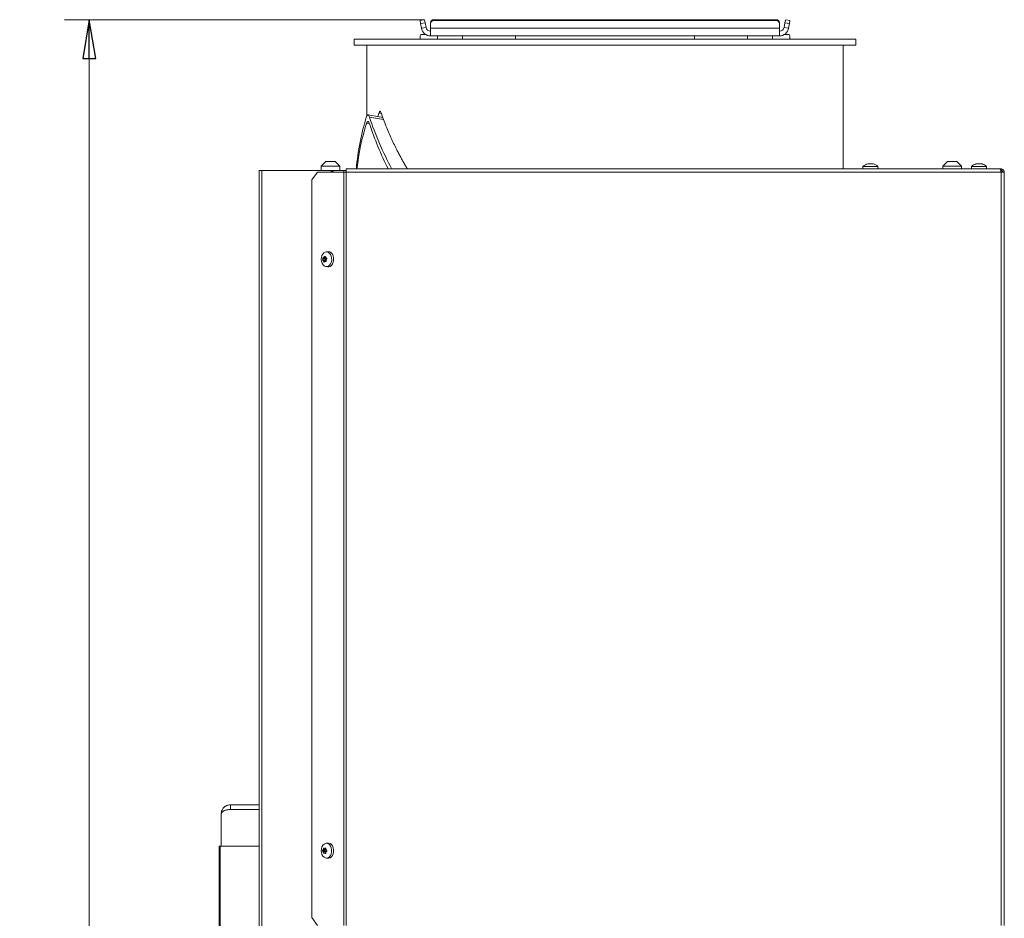
# Model space of a CAD drawing. Extents: x -1930 to 11, y 861 to 3475.
# Drawn here: x -1859 to -1226, y 2897 to 3475 of the extents above; entities that cross this region are included whole.
import ezdxf

# ---------------------------------------------------------------- set-up
doc = ezdxf.new("R2010")
doc.units = 0
doc.header["$LTSCALE"] = 5
doc.layers.add('SLD-0', color=7, linetype='Continuous')
doc.styles.add('STANDARD-BrunnerGroßer Text', font='arial.ttf')
doc.dimstyles.new('STANDARD-Brunner-IIGroßer Text', dxfattribs={"dimscale": 5, "dimtxt": 8, "dimasz": 5, "dimexe": 3.175, "dimexo": 0, "dimgap": 0.762, "dimtad": 1, "dimdec": 0, "dimrnd": 1e-08, "dimtxsty": 'STANDARD-BrunnerGroßer Text', "dimblk": 'Filled-1', "dimcen": 0.09, "dimdle": 10, "dimclrd": 7, "dimclre": 7, "dimclrt": 7, "dimadec": 1, "dimazin": 2, "dimtfac": 0.666667, "dimtdec": 0, "dimtmove": 0, "dimatfit": 3, "dimldrblk": 'Filled-1', "dimfxl": 1, "dimtolj": 1, "dimlwd": 15, "dimlwe": 15, "dimarcsym": 0})

# ---------------------------------------------------------------- blocks, each defined once
blk = doc.blocks.new('Filled-1')
at = {"color": 0}
for p, q in [((0, 0), (-1, 0.167)), ((-1, 0.167), (-1, -0.167)), ((-1, 0), (0, 0)), ((-1, -0.167), (0, 0))]:
    blk.add_line(p, q, dxfattribs=at)
at = {"color": 0, "flags": 128}
blk.add_lwpolyline([(-1, -0.167), (0, 0), (-1, 0.167), (-1, -0.167)], dxfattribs=at)
at = {"color": 0}
blk.add_solid([(-1, -0.167), (0, 0), (-1, 0.167), (-1, -0.167)], dxfattribs=at)
blk = doc.blocks.new('*D41')
at = {"layer": 'Defpoints', "color": 0}
for p in [(-1813.84, 3474.6), (-1598.45, 3474.6), (-1692.19, 2002.67)]:
    blk.add_point(p, dxfattribs=at)
at = {"layer": 'SLD-0', "color": 7, "lineweight": 5}
for p, q in [((-1598.45, 3474.6), (-1829.72, 3474.6)), ((-1813.84, 2027.67), (-1813.84, 3449.6)), ((-1692.19, 2002.67), (-1829.72, 2002.67))]:
    blk.add_line(p, q, dxfattribs=at)
at = {"layer": 'SLD-0', "color": 7, "lineweight": 5, "xscale": 25, "yscale": 25, "zscale": 25}
for p, rotation in [((-1813.84, 3474.6), 90), ((-1813.84, 2002.67), 270)]:
    blk.add_blockref('Filled-1', p, dxfattribs=dict(at, rotation=rotation))
at = {"layer": 'SLD-0', "color": 7, "lineweight": 5, "insert": (-1857.82, 2621.3), "char_height": 40, "attachment_point": 2, "rotation": 90, "style": 'STANDARD-BrunnerGroßer Text'}
blk.add_mtext('\\A1;1472', dxfattribs=at)

msp = doc.modelspace()

# ---------------------------------------------------------------- linework, layer by layer
at = {"color": 7, "linetype": 'Continuous', "lineweight": 5}
for p, q in [((-1601.4, 3474.08), (-1598.45, 3474.6)), ((-1601.05, 3472.11), (-1601.4, 3474.08)), ((-1598.1, 3472.63), (-1601.05, 3472.11)), ((-1600.53, 3469.13), (-1601.05, 3472.11)), ((-1598.45, 3474.6), (-1598.1, 3472.63)), ((-1597.57, 3469.65), (-1598.1, 3472.63)), ((-1594.62, 3472.11), (-1594.62, 3472.63)), ((-1594.62, 3472.11), (-1594.62, 3469.13)), ((-1592.62, 3474.6), (-1592.62, 3474.08)), ((-1372.62, 3474.6), (-1592.62, 3474.6)), ((-1372.62, 3474.08), (-1592.62, 3474.08)), ((-1372.62, 3474.08), (-1372.62, 3474.6)), ((-1370.62, 3472.63), (-1370.62, 3472.11)), ((-1370.62, 3469.13), (-1370.62, 3472.11)), ((-1367.14, 3472.63), (-1367.66, 3469.65)), ((-1367.14, 3472.63), (-1366.79, 3474.6)), ((-1364.18, 3472.11), (-1367.14, 3472.63)), ((-1366.79, 3474.6), (-1363.84, 3474.08)), ((-1364.18, 3472.11), (-1364.71, 3469.13)), ((-1363.84, 3474.08), (-1364.18, 3472.11)), ((-1597.57, 3469.65), (-1600.53, 3469.13)), ((-1370.62, 3469.13), (-1594.62, 3469.13)), ((-1594.62, 3464.17), (-1594.62, 3469.13)), ((-1370.62, 3469.13), (-1370.62, 3464.17)), ((-1367.66, 3469.65), (-1364.71, 3469.13)), ((-1643.62, 3462.17), (-1643.62, 3458.17)), ((-1643.62, 3462.17), (-1321.62, 3462.17)), ((-1643.62, 3462.17), (-1643.62, 3458.17)), ((-1643.62, 3462.17), (-1321.62, 3462.17)), ((-1601.33, 3463.17), (-1601.33, 3462.17)), ((-1600.46, 3465.17), (-1600.98, 3465.17)), ((-1597.94, 3465.17), (-1600.46, 3465.17)), ((-1594.62, 3464.17), (-1370.62, 3464.17)), ((-1590.12, 3464.17), (-1590.12, 3462.17)), ((-1574.12, 3464.17), (-1574.12, 3462.17)), ((-1540.12, 3464.17), (-1540.12, 3462.17)), ((-1425.12, 3464.17), (-1425.12, 3462.17)), ((-1391.12, 3464.17), (-1391.12, 3462.17)), ((-1375.12, 3464.17), (-1375.12, 3462.17)), ((-1364.77, 3465.17), (-1367.3, 3465.17)), ((-1364.26, 3465.17), (-1364.77, 3465.17)), ((-1363.91, 3462.17), (-1363.91, 3463.17)), ((-1321.62, 3458.17), (-1321.62, 3462.17)), ((-1321.62, 3458.17), (-1321.62, 3462.17)), ((-1643.62, 3458.17), (-1321.62, 3458.17)), ((-1643.62, 3458.17), (-1321.62, 3458.17)), ((-1635.62, 3458.17), (-1635.62, 3412.61)), ((-1635.62, 3458.17), (-1635.62, 3413.37)), ((-1329.62, 3378.67), (-1329.62, 3458.17)), ((-1329.62, 3378.67), (-1329.62, 3458.17)), ((-1627.05, 3415.79), (-1626.87, 3415.69)), ((-1626.87, 3415.69), (-1626.43, 3414.75)), ((-1625.3, 3411.73), (-1634.81, 3413.41)), ((-1624.82, 3410.46), (-1633.86, 3412.05)), ((-1628.62, 3412.31), (-1627.96, 3414.52)), ((-1626.34, 3414.52), (-1627.96, 3414.52)), ((-1625.9, 3411.83), (-1625.65, 3412.67)), ((-1633.86, 3407.74), (-1635.73, 3408.07)), ((-1661.83, 3383.52), (-1664.83, 3380.52)), ((-1655.83, 3383.52), (-1661.83, 3383.52)), ((-1652.83, 3380.52), (-1655.83, 3383.52)), ((-1262.59, 3383.52), (-1265.59, 3380.52)), ((-1262.59, 3383.52), (-1256.59, 3383.52)), ((-1253.59, 3380.52), (-1256.59, 3383.52)), ((-1704.78, 3377.67), (-1704.78, 2137.17)), ((-1703.03, 3377.67), (-1704.78, 3377.67)), ((-1703.03, 2137.17), (-1703.03, 3377.67)), ((-1658.69, 3377.67), (-1703.03, 3377.67)), ((-1664.83, 3380.52), (-1664.83, 3377.67)), ((-1664.83, 3380.52), (-1652.83, 3380.52)), ((-1658.69, 3377.67), (-1657.47, 3377.67)), ((-1658.48, 3377.37), (-1658.48, 3376.67)), ((-1657.47, 3377.37), (-1658.48, 3377.37)), ((-1657.47, 3377.67), (-1657.47, 3376.67)), ((-1657.47, 3377.67), (-1657.18, 3377.67)), ((-1657.18, 3377.67), (-1650.28, 3377.67)), ((-1657.18, 3377.67), (-1657.18, 3376.67)), ((-1652.83, 3377.67), (-1652.83, 3380.52)), ((-1650.28, 3377.67), (-1648.86, 3377.67)), ((-1650.28, 3376.67), (-1650.28, 3377.67)), ((-1648.86, 3376.67), (-1648.86, 3378.67)), ((-1648.86, 3378.67), (-1228.89, 3378.67)), ((-1316.94, 3380.31), (-1317.09, 3378.67)), ((-1307.43, 3380.31), (-1316.94, 3380.31)), ((-1313.86, 3381.9), (-1313.86, 3381.92)), ((-1313.69, 3382.01), (-1313.69, 3382.01)), ((-1313.69, 3381.92), (-1313.69, 3382.01)), ((-1312.94, 3382.01), (-1312.94, 3382.01)), ((-1311.44, 3382.01), (-1311.44, 3382.01)), ((-1310.69, 3381.92), (-1310.69, 3382.01)), ((-1310.51, 3381.9), (-1310.51, 3381.92)), ((-1307.29, 3378.67), (-1307.43, 3380.31)), ((-1265.59, 3380.52), (-1265.59, 3378.67)), ((-1253.59, 3380.52), (-1265.59, 3380.52)), ((-1253.59, 3378.67), (-1253.59, 3380.52)), ((-1247.19, 3380.31), (-1247.34, 3378.67)), ((-1237.68, 3380.31), (-1247.19, 3380.31)), ((-1243.73, 3382.01), (-1243.73, 3382.01)), ((-1242.44, 3382.01), (-1242.44, 3382.01)), ((-1241.14, 3382.01), (-1241.14, 3382.01)), ((-1240.59, 3381.92), (-1240.55, 3381.91)), ((-1237.54, 3378.67), (-1237.68, 3380.31)), ((-1228.19, 3378.67), (-1228.89, 3378.67)), ((-1228.19, 3377.67), (-1228.42, 3377.67)), ((-1228.19, 3378.67), (-1228.19, 3377.67)), ((-1228.19, 3377.67), (-1228.19, 3376.67)), ((-1667.36, 3376.67), (-1670.9, 3371.67)), ((-1670.9, 3371.67), (-1670.9, 2897.67)), ((-1667.36, 3376.67), (-1650.27, 3376.67)), ((-1650.27, 2892.67), (-1650.27, 3376.67)), ((-1648.86, 3376.67), (-1650.27, 3376.67)), ((-1648.86, 2892.67), (-1648.86, 3376.67)), ((-1648.86, 3376.67), (-1228.19, 3376.67)), ((-1228.19, 3376.67), (-1228.19, 2892.67)), ((-1226.19, 3376.67), (-1228.19, 3376.67)), ((-1226.19, 3376.67), (-1226.19, 2892.67)), ((-1662.35, 3320.36), (-1663.94, 3320.36)), ((-1662.29, 3320.04), (-1663.88, 3320.04)), ((-1663.74, 3321.06), (-1663.74, 3321.06)), ((-1662.09, 3321.06), (-1663.74, 3321.06)), ((-1662.09, 3321.06), (-1663.74, 3321.06)), ((-1662.06, 3321.86), (-1663.66, 3321.86)), ((-1663.29, 3322.06), (-1662.11, 3322.06)), ((-1662.99, 3322.12), (-1662.99, 3322.12)), ((-1662.13, 3322.12), (-1662.99, 3322.12)), ((-1662.13, 3322.12), (-1662.99, 3322.12)), ((-1662.23, 3322.49), (-1662.43, 3322.49)), ((-1662.09, 3321.06), (-1662.09, 3321.06)), ((-1661.96, 3321.73), (-1661.96, 3321.73)), ((-1660.66, 3325.55), (-1661.8, 3325.41)), ((-1661.69, 3320.29), (-1661.69, 3320.28)), ((-1663.46, 3319.61), (-1663.46, 3319.61)), ((-1661.81, 3319.61), (-1663.46, 3319.61)), ((-1661.81, 3319.61), (-1663.46, 3319.61)), ((-1662.81, 3318.94), (-1663.1, 3318.94)), ((-1662.44, 3319.22), (-1662.44, 3319.22)), ((-1661.7, 3319.29), (-1662.08, 3319.29)), ((-1661.76, 3319.26), (-1661.82, 3319.26)), ((-1661.8, 3315.93), (-1660.66, 3315.79)), ((-1723.19, 2970.17), (-1723.19, 2967.17)), ((-1723.19, 2970.17), (-1704.78, 2970.17)), ((-1723.19, 2967.17), (-1704.78, 2967.17)), ((-1723.19, 2967.1), (-1704.78, 2967.1)), ((-1729.19, 2964.17), (-1729.19, 2943.67)), ((-1730.46, 2173.67), (-1730.46, 2943.67)), ((-1730.46, 2943.67), (-1729.88, 2943.67)), ((-1729.88, 2173.67), (-1729.88, 2943.67)), ((-1729.88, 2943.67), (-1704.78, 2943.67)), ((-1662.37, 2940.6), (-1663.96, 2940.6)), ((-1662.35, 2940.93), (-1663.95, 2940.93)), ((-1663.6, 2941.49), (-1663.6, 2941.49)), ((-1661.95, 2941.49), (-1663.6, 2941.49)), ((-1661.95, 2941.49), (-1663.6, 2941.49)), ((-1662.66, 2942.17), (-1662.66, 2942.17)), ((-1662.59, 2942.17), (-1661.85, 2942.17)), ((-1661.93, 2942.31), (-1662.05, 2942.31)), ((-1661.95, 2941.49), (-1661.95, 2941.49)), ((-1660.66, 2945.55), (-1661.8, 2945.41)), ((-1661.77, 2941.36), (-1661.77, 2941.36)), ((-1663.66, 2939.99), (-1663.66, 2939.99)), ((-1662, 2939.99), (-1663.66, 2939.99)), ((-1662, 2939.99), (-1663.66, 2939.99)), ((-1662.77, 2939.18), (-1662.77, 2939.18)), ((-1661.95, 2939.18), (-1662.77, 2939.18)), ((-1662.01, 2938.96), (-1662.16, 2938.96)), ((-1662, 2939.99), (-1662, 2939.99)), ((-1661.82, 2939.86), (-1661.82, 2939.86)), ((-1661.8, 2935.93), (-1660.66, 2935.79)), ((-1670.9, 2897.67), (-1667.36, 2892.67))]:
    msp.add_line(p, q, dxfattribs=at)
at = {"color": 7, "linetype": 'Continuous', "lineweight": 5, "flags": 128}
for points in [[(-1313.69, 3382.01), (-1313.69, 3382.01)], [(-1310.68, 3382.01), (-1310.68, 3382.01), (-1310.68, 3382.01), (-1310.68, 3382.01), (-1310.68, 3382.01), (-1310.68, 3382.01), (-1310.68, 3382.01), (-1310.68, 3382.01), (-1310.69, 3382.01)], [(-1310.69, 3382.01), (-1310.69, 3382.01)], [(-1663.89, 3324.04), (-1663.16, 3324.82), (-1662.31, 3325.29), (-1661.4, 3325.43), (-1660.49, 3325.21), (-1659.67, 3324.65), (-1658.97, 3323.8), (-1658.47, 3322.72), (-1658.2, 3321.48), (-1658.16, 3320.19), (-1658.38, 3318.93), (-1658.83, 3317.8), (-1659.48, 3316.88), (-1660.28, 3316.25), (-1661.17, 3315.94), (-1662.08, 3315.99), (-1662.95, 3316.38), (-1663.72, 3317.09), (-1664.32, 3318.06), (-1664.72, 3319.23), (-1664.87, 3320.51), (-1664.78, 3321.8), (-1664.44, 3323), (-1663.89, 3324.04)], [(-1660.66, 3325.55), (-1660.24, 3325.57), (-1659.31, 3325.34), (-1658.45, 3324.77), (-1657.74, 3323.89), (-1657.22, 3322.78), (-1656.94, 3321.51), (-1656.91, 3320.17), (-1657.13, 3318.88), (-1657.59, 3317.71), (-1658.26, 3316.77), (-1659.08, 3316.11), (-1660, 3315.8), (-1660.66, 3315.79)], [(-1663.05, 2944.91), (-1662.18, 2945.33), (-1661.27, 2945.42), (-1660.37, 2945.15), (-1659.56, 2944.55), (-1658.89, 2943.66), (-1658.42, 2942.55), (-1658.18, 2941.3), (-1658.18, 2940.01), (-1658.43, 2938.76), (-1658.91, 2937.66), (-1659.58, 2936.78), (-1660.4, 2936.18), (-1661.29, 2935.93), (-1662.21, 2936.02), (-1663.07, 2936.46), (-1663.82, 2937.21), (-1664.39, 2938.22), (-1664.75, 2939.41), (-1664.87, 2940.69), (-1664.75, 2941.97), (-1664.38, 2943.16), (-1663.8, 2944.16), (-1663.05, 2944.91)], [(-1660.66, 2945.55), (-1660.1, 2945.56), (-1659.18, 2945.28), (-1658.34, 2944.67), (-1657.66, 2943.75), (-1657.17, 2942.61), (-1656.92, 2941.32), (-1656.92, 2939.99), (-1657.18, 2938.7), (-1657.67, 2937.57), (-1658.37, 2936.66), (-1659.21, 2936.05), (-1660.13, 2935.78), (-1660.66, 2935.79)], [(-1661.95, 2939.81), (-1661.97, 2939.9), (-1662, 2939.99)]]:
    msp.add_lwpolyline(points, dxfattribs=at)
at = {"color": 7, "linetype": 'Continuous', "lineweight": 5}
for centre, radius, start, end in [((-1592.63, 3472.62), 1.98, 89.56481, 179.55809), ((-1592.63, 3472.1), 1.98, 89.56481, 179.55809), ((-1372.6, 3472.62), 1.98, 0.44191, 90.43519), ((-1372.6, 3472.1), 1.98, 0.44191, 90.43519), ((-1594.62, 3470.17), 6, 190, 270), ((-1594.62, 3470.17), 3, 190, 270), ((-1370.62, 3470.17), 3, 270, 350), ((-1370.62, 3470.17), 6, 270, 350), ((-1598.19, 3463.66), 3.18, 151.51839, 188.77946), ((-1367.05, 3463.66), 3.18, 351.22054, 28.48161), ((-1658.74, 3377.41), 0.268, 351.95053, 78.57825), ((-1312.19, 3375.17), 7, 102.37455, 132.80935), ((-1312.19, 3375.17), 7, 47.19065, 77.60052), ((-1242.44, 3375.17), 7, 105.99146, 132.80935), ((-1242.44, 3375.17), 7, 47.19065, 73.99511), ((-1662.15, 3320.23), 0.237, 147.64857, 233.80859), ((-1664.18, 3321.44), 2.13, 329.38464, 349.73959), ((-1662.9, 3318.87), 1.31, 34.21357, 62.3882), ((-1664.57, 3321.53), 2.52, 349.35612, 7.51699), ((-1662.18, 2940.76), 0.248, 136.2466, 219.74476), ((-1663.7, 2939.4), 1.79, 19.22174, 42.06417), ((-1663.45, 2942.14), 1.63, 311.97609, 336.31633)]:
    msp.add_arc(centre, radius, start, end, dxfattribs=at)
for centre, start_param, end_param in [((-1482.84, 3337.52), 0.486129, 0.705102), ((-1482.84, 3439.06), 1.12189, 1.332277), ((-1482.84, 3333.21), 0.486129, 0.678025), ((-1482.84, 3434.75), 1.12189, 1.30435)]:
    msp.add_ellipse(centre, major_axis=(-113.14, 134.83), ratio=0.8391, start_param=start_param, end_param=end_param, dxfattribs=at)
for points, knots in [([(-1627.96, 3414.52), (-1627.82, 3414.82), (-1627.55, 3415.43), (-1627.22, 3415.67), (-1627.05, 3415.79)], [0, 0, 0, 0, 0.509211, 1, 1, 1, 1]), ([(-1626.43, 3414.75), (-1625.38, 3411.85), (-1623.35, 3406.22), (-1619.84, 3398.12), (-1616.93, 3392.12), (-1614.8, 3388.05), (-1613.55, 3385.71), (-1612.28, 3383.45), (-1611.02, 3381.25), (-1610.08, 3379.66), (-1609.56, 3378.81), (-1609.48, 3378.67)], [0, 0, 0, 0, 0.238032, 0.46134, 0.669932, 0.736865, 0.802132, 0.865732, 0.927666, 0.987935, 1, 1, 1, 1]), ([(-1635.73, 3412.38), (-1635.62, 3412.64), (-1635.41, 3413.18), (-1635, 3413.47), (-1634.56, 3413.35), (-1634.16, 3412.85), (-1633.95, 3412.29), (-1633.86, 3412.05)], [0, 0, 0, 0, 0.201791, 0.403254, 0.613378, 0.837437, 1, 1, 1, 1]), ([(-1635.73, 3408.07), (-1635.62, 3408.34), (-1635.41, 3408.87), (-1635, 3409.16), (-1634.56, 3409.05), (-1634.16, 3408.54), (-1633.95, 3407.98), (-1633.86, 3407.74)], [0, 0, 0, 0, 0.201791, 0.403254, 0.613378, 0.837437, 1, 1, 1, 1]), ([(-1313.7, 3381.92), (-1313.72, 3381.92), (-1313.76, 3381.91), (-1313.82, 3381.9), (-1313.86, 3381.9), (-1313.88, 3381.91), (-1313.88, 3381.91), (-1313.87, 3381.92), (-1313.86, 3381.92)], [0, 0, 0, 0, 0.173655, 0.347991, 0.518533, 0.685946, 0.853626, 1, 1, 1, 1]), ([(-1313.86, 3381.92), (-1313.8, 3381.96), (-1313.7, 3382), (-1313.69, 3382.01), (-1313.69, 3382.01)], [0, 0, 0, 0, 0.687973, 1, 1, 1, 1]), ([(-1312.94, 3382.01), (-1313.1, 3382), (-1313.35, 3381.99), (-1313.61, 3381.94), (-1313.7, 3381.92)], [0, 0, 0, 0, 0.687829, 1, 1, 1, 1]), ([(-1312.35, 3381.92), (-1312.47, 3381.96), (-1312.63, 3382), (-1312.86, 3382.01), (-1312.94, 3382.01)], [0, 0, 0, 0, 0.687947, 1, 1, 1, 1]), ([(-1312.02, 3381.92), (-1312.03, 3381.92), (-1312.06, 3381.91), (-1312.13, 3381.9), (-1312.19, 3381.9), (-1312.26, 3381.91), (-1312.31, 3381.91), (-1312.34, 3381.92), (-1312.35, 3381.92)], [0, 0, 0, 0, 0.173551, 0.347889, 0.518434, 0.685848, 0.853527, 1, 1, 1, 1]), ([(-1311.44, 3382.01), (-1311.59, 3382), (-1311.81, 3381.99), (-1311.97, 3381.94), (-1312.02, 3381.92)], [0, 0, 0, 0, 0.687831, 1, 1, 1, 1]), ([(-1310.67, 3381.92), (-1310.86, 3381.96), (-1311.12, 3382), (-1311.36, 3382.01), (-1311.44, 3382.01)], [0, 0, 0, 0, 0.6879986, 1, 1, 1, 1]), ([(-1310.69, 3382.01), (-1310.67, 3382), (-1310.65, 3381.99), (-1310.54, 3381.94), (-1310.51, 3381.92)], [0, 0, 0, 0, 0.687868, 1, 1, 1, 1]), ([(-1310.51, 3381.92), (-1310.5, 3381.92), (-1310.49, 3381.91), (-1310.49, 3381.9), (-1310.52, 3381.9), (-1310.56, 3381.91), (-1310.62, 3381.91), (-1310.66, 3381.92), (-1310.67, 3381.92)], [0, 0, 0, 0, 0.1736021, 0.347939, 0.5184828, 0.6858959, 0.8535759, 1, 1, 1, 1]), ([(-1244.28, 3381.92), (-1244.29, 3381.92), (-1244.33, 3381.91), (-1244.36, 3381.9), (-1244.36, 3381.9), (-1244.36, 3381.9)], [0, 0, 0, 0, 0.34677, 0.695114, 1, 1, 1, 1]), ([(-1244.32, 3381.91), (-1244.32, 3381.91), (-1244.31, 3381.92), (-1244.29, 3381.92), (-1244.28, 3381.92)], [0, 0, 0, 0, 0.122682, 1, 1, 1, 1]), ([(-1243.73, 3382.01), (-1243.84, 3382), (-1244, 3381.99), (-1244.21, 3381.94), (-1244.28, 3381.92)], [0, 0, 0, 0, 0.687831, 1, 1, 1, 1]), ([(-1243.5, 3381.92), (-1243.53, 3381.96), (-1243.57, 3382), (-1243.69, 3382.01), (-1243.73, 3382.01)], [0, 0, 0, 0, 0.6879986, 1, 1, 1, 1]), ([(-1243.21, 3381.92), (-1243.23, 3381.92), (-1243.28, 3381.91), (-1243.34, 3381.9), (-1243.41, 3381.9), (-1243.46, 3381.91), (-1243.49, 3381.91), (-1243.5, 3381.92), (-1243.5, 3381.92)], [0, 0, 0, 0, 0.173602, 0.347939, 0.518483, 0.685896, 0.853576, 1, 1, 1, 1]), ([(-1242.44, 3382.01), (-1242.62, 3382), (-1242.89, 3381.99), (-1243.14, 3381.94), (-1243.21, 3381.92)], [0, 0, 0, 0, 0.687868, 1, 1, 1, 1]), ([(-1241.66, 3381.92), (-1241.83, 3381.96), (-1242.08, 3382), (-1242.35, 3382.01), (-1242.44, 3382.01)], [0, 0, 0, 0, 0.687973, 1, 1, 1, 1]), ([(-1241.37, 3381.92), (-1241.38, 3381.92), (-1241.38, 3381.91), (-1241.42, 3381.9), (-1241.48, 3381.9), (-1241.54, 3381.91), (-1241.6, 3381.91), (-1241.64, 3381.92), (-1241.66, 3381.92)], [0, 0, 0, 0, 0.173655, 0.347991, 0.518533, 0.685946, 0.853626, 1, 1, 1, 1]), ([(-1241.14, 3382.01), (-1241.22, 3382), (-1241.33, 3381.99), (-1241.36, 3381.94), (-1241.37, 3381.92)], [0, 0, 0, 0, 0.687829, 1, 1, 1, 1]), ([(-1240.59, 3381.92), (-1240.74, 3381.96), (-1240.95, 3382), (-1241.09, 3382.01), (-1241.14, 3382.01)], [0, 0, 0, 0, 0.687947, 1, 1, 1, 1]), ([(-1240.51, 3381.9), (-1240.51, 3381.9), (-1240.51, 3381.9), (-1240.52, 3381.91), (-1240.55, 3381.91), (-1240.58, 3381.92), (-1240.59, 3381.92)], [0, 0, 0, 0, 0.032186, 0.368641, 0.70563, 1, 1, 1, 1]), ([(-1228.89, 3378.67), (-1228.84, 3378.65), (-1228.74, 3378.6), (-1228.58, 3378.24), (-1228.43, 3377.71), (-1228.29, 3377.15), (-1228.21, 3376.8), (-1228.19, 3376.67)], [0, 0, 0, 0, 0.220078, 0.440174, 0.660271, 0.880367, 1, 1, 1, 1]), ([(-1226.19, 3376.67), (-1226.21, 3376.9), (-1226.26, 3377.36), (-1226.62, 3377.98), (-1227.15, 3378.43), (-1227.71, 3378.65), (-1228.06, 3378.67), (-1228.19, 3378.67)], [0, 0, 0, 0, 0.220078, 0.440174, 0.660271, 0.880367, 1, 1, 1, 1]), ([(-1227.19, 3376.67), (-1227.2, 3376.8), (-1227.23, 3377.04), (-1227.43, 3377.36), (-1227.73, 3377.59), (-1228, 3377.67), (-1228.16, 3377.67), (-1228.19, 3377.67)], [0, 0, 0, 0, 0.235723, 0.471445, 0.707073, 0.9427, 1, 1, 1, 1]), ([(-1663.88, 3320.04), (-1663.89, 3320.05), (-1663.91, 3320.07), (-1663.94, 3320.12), (-1663.96, 3320.18), (-1663.96, 3320.25), (-1663.96, 3320.31), (-1663.95, 3320.34), (-1663.94, 3320.36)], [0, 0, 0, 0, 0.173602, 0.347939, 0.518483, 0.685896, 0.853576, 1, 1, 1, 1]), ([(-1663.94, 3320.36), (-1663.89, 3320.51), (-1663.81, 3320.72), (-1663.75, 3320.98), (-1663.74, 3321.06)], [0, 0, 0, 0, 0.687999, 1, 1, 1, 1]), ([(-1663.46, 3319.61), (-1663.56, 3319.73), (-1663.7, 3319.91), (-1663.84, 3320.01), (-1663.88, 3320.04)], [0, 0, 0, 0, 0.687868, 1, 1, 1, 1]), ([(-1663.74, 3321.06), (-1663.71, 3321.25), (-1663.67, 3321.51), (-1663.66, 3321.78), (-1663.66, 3321.86)], [0, 0, 0, 0, 0.687831, 1, 1, 1, 1]), ([(-1663.66, 3321.86), (-1663.65, 3321.88), (-1663.65, 3321.92), (-1663.63, 3321.99), (-1663.6, 3322.04), (-1663.56, 3322.08), (-1663.52, 3322.1), (-1663.5, 3322.09), (-1663.49, 3322.09)], [0, 0, 0, 0, 0.1735505, 0.347889, 0.5184341, 0.6858476, 0.8535271, 1, 1, 1, 1]), ([(-1663.49, 3322.09), (-1663.38, 3322.07), (-1663.23, 3322.04), (-1663.05, 3322.1), (-1662.99, 3322.12)], [0, 0, 0, 0, 0.687947, 1, 1, 1, 1]), ([(-1662.99, 3322.12), (-1662.86, 3322.18), (-1662.67, 3322.28), (-1662.49, 3322.44), (-1662.43, 3322.49)], [0, 0, 0, 0, 0.687829, 1, 1, 1, 1]), ([(-1662.43, 3322.49), (-1662.41, 3322.51), (-1662.38, 3322.53), (-1662.33, 3322.55), (-1662.28, 3322.54), (-1662.24, 3322.51), (-1662.21, 3322.46), (-1662.21, 3322.43), (-1662.2, 3322.41)], [0, 0, 0, 0, 0.173655, 0.347991, 0.518533, 0.685946, 0.853626, 1, 1, 1, 1]), ([(-1662.2, 3322.41), (-1662.17, 3322.24), (-1662.13, 3321.99), (-1662, 3321.8), (-1661.96, 3321.73)], [0, 0, 0, 0, 0.687973, 1, 1, 1, 1]), ([(-1661.96, 3321.73), (-1661.86, 3321.61), (-1661.7, 3321.44), (-1661.49, 3321.34), (-1661.43, 3321.31)], [0, 0, 0, 0, 0.687868, 1, 1, 1, 1]), ([(-1661.69, 3320.28), (-1661.71, 3320.1), (-1661.74, 3319.83), (-1661.67, 3319.57), (-1661.65, 3319.49)], [0, 0, 0, 0, 0.687831, 1, 1, 1, 1]), ([(-1661.37, 3320.99), (-1661.47, 3320.84), (-1661.61, 3320.62), (-1661.67, 3320.37), (-1661.69, 3320.29)], [0, 0, 0, 0, 0.687999, 1, 1, 1, 1]), ([(-1661.43, 3321.31), (-1661.41, 3321.3), (-1661.37, 3321.28), (-1661.34, 3321.23), (-1661.32, 3321.17), (-1661.32, 3321.1), (-1661.33, 3321.04), (-1661.36, 3321.01), (-1661.37, 3320.99)], [0, 0, 0, 0, 0.1736021, 0.347939, 0.5184828, 0.6858959, 0.8535759, 1, 1, 1, 1]), ([(-1663.1, 3318.94), (-1663.18, 3319.11), (-1663.29, 3319.35), (-1663.42, 3319.55), (-1663.46, 3319.61)], [0, 0, 0, 0, 0.687973, 1, 1, 1, 1]), ([(-1662.88, 3318.85), (-1662.89, 3318.84), (-1662.91, 3318.81), (-1662.95, 3318.8), (-1662.99, 3318.81), (-1663.04, 3318.84), (-1663.08, 3318.88), (-1663.09, 3318.92), (-1663.1, 3318.94)], [0, 0, 0, 0, 0.1736553, 0.3479906, 0.518533, 0.6859457, 0.8536264, 1, 1, 1, 1]), ([(-1662.44, 3319.22), (-1662.56, 3319.16), (-1662.73, 3319.07), (-1662.84, 3318.9), (-1662.88, 3318.85)], [0, 0, 0, 0, 0.687829, 1, 1, 1, 1]), ([(-1661.82, 3319.26), (-1661.97, 3319.27), (-1662.19, 3319.3), (-1662.38, 3319.24), (-1662.44, 3319.22)], [0, 0, 0, 0, 0.6879474, 1, 1, 1, 1]), ([(-1661.65, 3319.49), (-1661.65, 3319.47), (-1661.64, 3319.42), (-1661.65, 3319.36), (-1661.67, 3319.3), (-1661.72, 3319.27), (-1661.77, 3319.25), (-1661.8, 3319.25), (-1661.82, 3319.26)], [0, 0, 0, 0, 0.173551, 0.347889, 0.518434, 0.685848, 0.853527, 1, 1, 1, 1]), ([(-1729.19, 2964.17), (-1729.15, 2964.65), (-1729.09, 2965.54), (-1728.57, 2966.96), (-1727.58, 2968.43), (-1726.08, 2969.53), (-1724.52, 2970.08), (-1723.64, 2970.14), (-1723.19, 2970.17)], [0, 0, 0, 0, 0.1611331, 0.2982846, 0.5002664, 0.7338077, 0.8626689, 1, 1, 1, 1]), ([(-1723.19, 2967.1), (-1723.5, 2967.09), (-1724.14, 2967.06), (-1725.06, 2966.96), (-1725.93, 2966.79), (-1726.73, 2966.57), (-1727.44, 2966.29), (-1728.05, 2965.93), (-1728.55, 2965.53), (-1728.91, 2965.1), (-1729.14, 2964.64), (-1729.17, 2964.33), (-1729.19, 2964.17)], [0, 0, 0, 0, 0.094516, 0.191772, 0.286378, 0.383619, 0.480363, 0.579608, 0.683009, 0.788729, 0.89328, 1, 1, 1, 1]), ([(-1723.96, 2967.06), (-1723.93, 2967.07), (-1723.69, 2967.16), (-1723.42, 2967.17), (-1723.19, 2967.17)], [0, 0, 0, 0, 0.138124, 1, 1, 1, 1]), ([(-1663.96, 2940.6), (-1663.97, 2940.61), (-1663.98, 2940.64), (-1664, 2940.71), (-1664, 2940.78), (-1663.99, 2940.84), (-1663.97, 2940.89), (-1663.96, 2940.92), (-1663.95, 2940.93)], [0, 0, 0, 0, 0.173602, 0.347939, 0.518483, 0.685896, 0.853576, 1, 1, 1, 1]), ([(-1663.66, 2939.99), (-1663.72, 2940.15), (-1663.82, 2940.38), (-1663.92, 2940.55), (-1663.96, 2940.6)], [0, 0, 0, 0, 0.687868, 1, 1, 1, 1]), ([(-1663.95, 2940.93), (-1663.86, 2941.04), (-1663.74, 2941.2), (-1663.64, 2941.42), (-1663.6, 2941.49)], [0, 0, 0, 0, 0.687999, 1, 1, 1, 1]), ([(-1663.6, 2941.49), (-1663.54, 2941.65), (-1663.44, 2941.89), (-1663.37, 2942.15), (-1663.35, 2942.24)], [0, 0, 0, 0, 0.687831, 1, 1, 1, 1]), ([(-1663.35, 2942.24), (-1663.34, 2942.26), (-1663.33, 2942.3), (-1663.3, 2942.36), (-1663.26, 2942.39), (-1663.21, 2942.41), (-1663.17, 2942.41), (-1663.15, 2942.39), (-1663.14, 2942.39)], [0, 0, 0, 0, 0.173551, 0.347889, 0.518434, 0.685848, 0.853527, 1, 1, 1, 1]), ([(-1663.14, 2942.39), (-1663.05, 2942.31), (-1662.91, 2942.2), (-1662.72, 2942.18), (-1662.66, 2942.17)], [0, 0, 0, 0, 0.687947, 1, 1, 1, 1]), ([(-1662.66, 2942.17), (-1662.52, 2942.18), (-1662.32, 2942.19), (-1662.11, 2942.28), (-1662.05, 2942.31)], [0, 0, 0, 0, 0.687829, 1, 1, 1, 1]), ([(-1662.05, 2942.31), (-1662.03, 2942.32), (-1661.99, 2942.33), (-1661.94, 2942.32), (-1661.89, 2942.29), (-1661.86, 2942.25), (-1661.85, 2942.19), (-1661.85, 2942.15), (-1661.85, 2942.13)], [0, 0, 0, 0, 0.173655, 0.347991, 0.518533, 0.685946, 0.853626, 1, 1, 1, 1]), ([(-1661.85, 2942.13), (-1661.86, 2941.95), (-1661.87, 2941.68), (-1661.79, 2941.43), (-1661.77, 2941.36)], [0, 0, 0, 0, 0.687973, 1, 1, 1, 1]), ([(-1661.36, 2940.42), (-1661.49, 2940.31), (-1661.67, 2940.15), (-1661.79, 2939.93), (-1661.82, 2939.86)], [0, 0, 0, 0, 0.687999, 1, 1, 1, 1]), ([(-1661.77, 2941.36), (-1661.7, 2941.2), (-1661.59, 2940.97), (-1661.4, 2940.8), (-1661.35, 2940.75)], [0, 0, 0, 0, 0.687868, 1, 1, 1, 1]), ([(-1661.35, 2940.75), (-1661.33, 2940.73), (-1661.3, 2940.7), (-1661.28, 2940.64), (-1661.27, 2940.57), (-1661.29, 2940.51), (-1661.32, 2940.45), (-1661.35, 2940.43), (-1661.36, 2940.42)], [0, 0, 0, 0, 0.173602, 0.347939, 0.518483, 0.685896, 0.853576, 1, 1, 1, 1]), ([(-1663.46, 2939.22), (-1663.49, 2939.4), (-1663.55, 2939.67), (-1663.63, 2939.91), (-1663.66, 2939.99)], [0, 0, 0, 0, 0.687973, 1, 1, 1, 1]), ([(-1663.26, 2939.04), (-1663.27, 2939.03), (-1663.3, 2939.02), (-1663.34, 2939.03), (-1663.38, 2939.05), (-1663.42, 2939.1), (-1663.44, 2939.16), (-1663.45, 2939.2), (-1663.46, 2939.22)], [0, 0, 0, 0, 0.1736553, 0.3479906, 0.518533, 0.6859457, 0.8536264, 1, 1, 1, 1]), ([(-1662.77, 2939.18), (-1662.89, 2939.17), (-1663.08, 2939.16), (-1663.22, 2939.07), (-1663.26, 2939.04)], [0, 0, 0, 0, 0.687829, 1, 1, 1, 1]), ([(-1662.16, 2938.96), (-1662.3, 2939.04), (-1662.51, 2939.14), (-1662.71, 2939.17), (-1662.77, 2939.18)], [0, 0, 0, 0, 0.687947, 1, 1, 1, 1]), ([(-1661.95, 2939.11), (-1661.96, 2939.09), (-1661.96, 2939.05), (-1661.98, 2938.99), (-1662.02, 2938.95), (-1662.07, 2938.93), (-1662.12, 2938.94), (-1662.15, 2938.95), (-1662.16, 2938.96)], [0, 0, 0, 0, 0.173551, 0.347889, 0.518434, 0.685848, 0.853527, 1, 1, 1, 1]), ([(-1661.82, 2939.86), (-1661.88, 2939.69), (-1661.96, 2939.45), (-1661.96, 2939.19), (-1661.95, 2939.11)], [0, 0, 0, 0, 0.6878305, 1, 1, 1, 1])]:
    msp.add_open_spline(points, degree=3, knots=knots, dxfattribs=at)

# ---------------------------------------------------------------- dimensions: what is measured, and where the dimension line sits
at = {"layer": 'SLD-0', "color": 7, "lineweight": 5}
dim = msp.add_linear_dim(base=(-1813.84, 3474.6), p1=(-1692.19, 2002.67), p2=(-1598.45, 3474.6), angle=90, dimstyle='STANDARD-Brunner-IIGroßer Text', override={"dimlwd": 5, "dimlwe": 5}, dxfattribs=at)
dim.commit()
dim.dimension.update_dxf_attribs({"geometry": '*D41', "text_midpoint": (-1813.84, 2621.3), "dimtype": 160})

doc.saveas('drawing.dxf')
